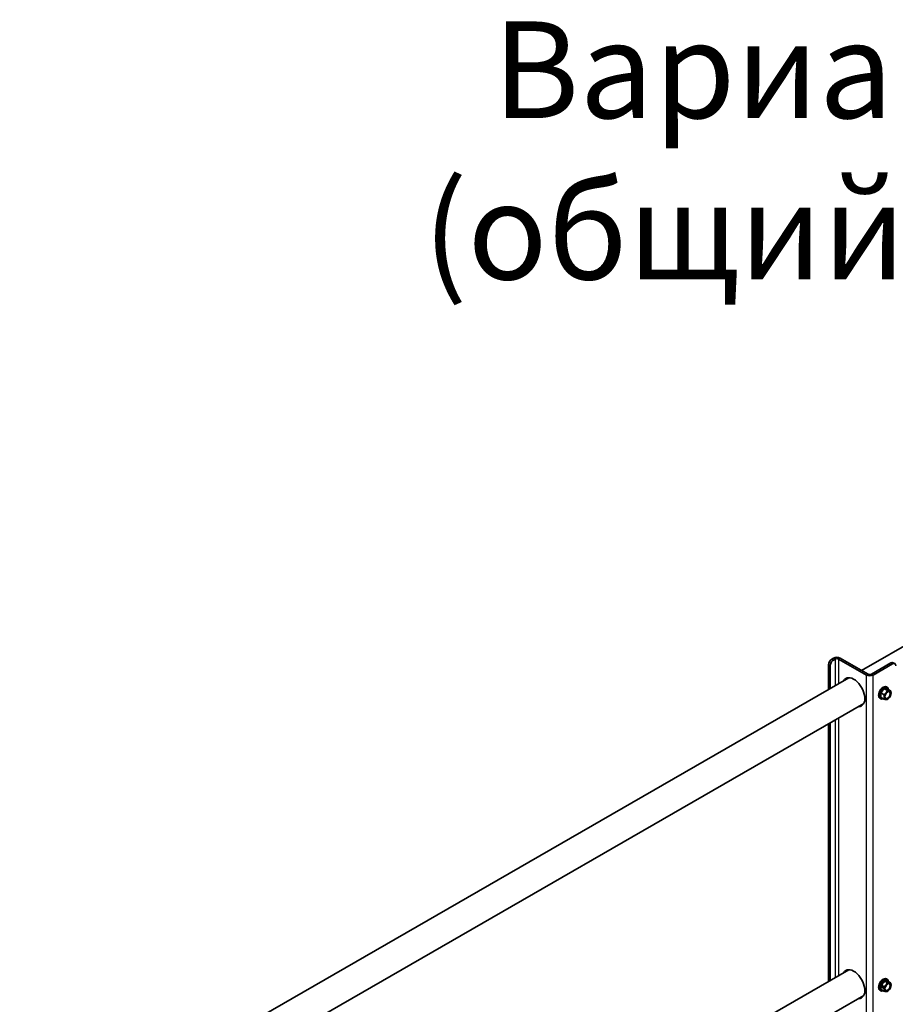
# Model space of a CAD drawing. Units: millimetres. Extents: x 28966 to 37282, y 38249 to 44129.
# Drawn here: x 35526 to 36115, y 40039 to 40700 of the extents above; entities that cross this region are included whole.
import ezdxf

# ---------------------------------------------------------------- set-up
doc = ezdxf.new("R2010")
doc.units = ezdxf.units.MM
doc.layers.add('Visible', color=7, linetype='Continuous', lineweight=35, true_color=0x22346e)
doc.layers.add('Visible Narrow', color=7, linetype='Continuous', lineweight=25, true_color=0x22346e)
doc.styles.add('spds0.8', font='SPDS.shx', dxfattribs={"width": 0.8, "oblique": 10})

msp = doc.modelspace()

# ---------------------------------------------------------------- linework, layer by layer
at = {"layer": 'Visible', "extrusion": (-0.707107, -0.407196, 0.578093)}
for p, q in [((36649.09, 40584.08), (36091.94, 40263.24)), ((36069.66, 40250.41), (36069.66, 40266.94)), ((36070.79, 40251.07), (36070.79, 40266.29)), ((36071.93, 40270.86), (36073.06, 40271.51)), ((36073.06, 40270.21), (36074.19, 40270.86)), ((36095.12, 40260.11), (36076.45, 40270.86)), ((36096.25, 40260.76), (36077.58, 40271.51)), ((36111.52, 40268.26), (36098.51, 40260.76)), ((36112.65, 40267.6), (36099.64, 40260.11)), ((36114.25, 40267.76), (36113.12, 40268.41)), ((36083.4, 40258.33), (35526.26, 39937.49)), ((36107.04, 40250.99), (36104.78, 40248.18)), ((36106.87, 40246.97), (36104.78, 40248.18)), ((36104.78, 40248.18), (36104.78, 40245.16)), ((36109.31, 40250.78), (36107.04, 40250.99)), ((36109.14, 40249.78), (36107.04, 40250.99)), ((36108.63, 40252.13), (36109.24, 40251.78)), ((36111.4, 40249.58), (36109.31, 40250.78)), ((36093.39, 40241), (35549.23, 39927.64)), ((36104.24, 40244.51), (36104.85, 40244.16)), ((36106.87, 40243.95), (36104.78, 40245.16)), ((36109.5, 40243.95), (36109.15, 40243.75)), ((36069.66, 40054.2), (36069.66, 40227.33)), ((36070.79, 40054.85), (36070.79, 40227.99)), ((36083.4, 40062.12), (35549.23, 39754.51)), ((36107.04, 40054.78), (36104.78, 40051.97)), ((36109.31, 40054.57), (36107.04, 40054.78)), ((36109.14, 40053.57), (36107.04, 40054.78)), ((36108.63, 40055.92), (36109.24, 40055.57)), ((36111.4, 40053.37), (36109.31, 40054.57)), ((36104.24, 40048.3), (36104.85, 40047.94)), ((36106.87, 40050.76), (36104.78, 40051.97)), ((36104.78, 40051.97), (36104.78, 40048.94)), ((36106.87, 40047.74), (36104.78, 40048.94)), ((36109.5, 40047.74), (36109.15, 40047.54)), ((36093.39, 40044.78), (35549.23, 39731.43))]:
    msp.add_line(p, q, dxfattribs=at)
at = {"layer": 'Visible', "extrusion": (-1.93439e-16, 1.11394e-16, -1)}
msp.add_ellipse((36071.93, 40268.25), major_axis=(1.6, 2.77), ratio=0.578093, start_param=3.928925, end_param=5.499721, dxfattribs=at)
at = {"layer": 'Visible'}
for centre, major_axis, ratio, start_param, end_param in [((36073.06, 40267.59), (1.6, 2.77), 0.578093, 0.783464, 2.354261), ((36075.32, 40270.21), (3.2, 0), 0.575862, 0.785398, 2.356194), ((36075.32, 40270.21), (-1.6, 0), 0.575862, 3.926991, 5.497787), ((36112.65, 40264.99), (1.6, 2.77), 0.578093, -0.787332, 0.783464), ((36097.38, 40261.41), (3.2, 0), 0.575862, 3.926991, 5.497787), ((36097.38, 40261.41), (-1.6, 0), 0.575862, 0.785398, 2.356194), ((36086.63, 40248.65), (-5.29, 9.19), 0.578093, 2.803522, 6.621256), ((36106.43, 40248.32), (2.2, 3.81), 0.578093, 0, 3.141593), ((36107.04, 40247.97), (2.2, 3.81), 0.578093, -0.625372, 3.766964), ((36109.49, 40246.56), (1.6, 2.77), 0.578093, 1.307063, 2.354261), ((36109.49, 40246.56), (1.37, 2.38), 0.578093, -1.570796, 4.712389), ((36109.33, 40246.65), (1.27, 2.2), 0.578093, 2.395828, 7.02895), ((36109.49, 40246.56), (1.6, 2.77), 0.578093, 0.259866, 1.307063), ((36109.49, 40246.56), (1.6, 2.77), 0.578093, -0.787332, 0.259866), ((36109.49, 40246.56), (1.6, 2.77), 0.578093, 4.448656, 5.495853), ((36109.49, 40246.56), (1.6, 2.77), 0.578093, 2.354261, 3.401458), ((36109.49, 40246.56), (1.6, 2.77), 0.578093, 3.401458, 4.448656), ((36086.63, 40052.44), (-5.29, 9.19), 0.578093, 2.803522, 6.621256), ((36106.43, 40052.11), (2.2, 3.81), 0.578093, 0, 3.141593), ((36107.04, 40051.76), (2.2, 3.81), 0.578093, -0.625372, 3.766964), ((36107.28, 40051.95), (1.2, 2.08), 0.578093, -1.570796, 4.712389), ((36109.49, 40050.35), (1.6, 2.77), 0.578093, 1.307063, 2.354261), ((36109.49, 40050.35), (1.6, 2.77), 0.578093, 2.354261, 3.401458), ((36109.49, 40050.35), (1.37, 2.38), 0.578093, -1.570796, 4.712389), ((36109.33, 40050.44), (1.27, 2.2), 0.578093, 2.395828, 7.02895), ((36109.49, 40050.35), (1.6, 2.77), 0.578093, 0.259866, 1.307063), ((36109.49, 40050.35), (1.6, 2.77), 0.578093, 3.401458, 4.448656), ((36109.49, 40050.35), (1.6, 2.77), 0.578093, -0.787332, 0.259866), ((36109.49, 40050.35), (1.6, 2.77), 0.578093, 4.448656, 5.495853)]:
    msp.add_ellipse(centre, major_axis=major_axis, ratio=ratio, start_param=start_param, end_param=end_param, dxfattribs=at)
at = {"layer": 'Visible', "extrusion": (4.32453e-17, -2.49033e-17, -1)}
msp.add_ellipse((36111.52, 40265.64), major_axis=(1.6, 2.77), ratio=0.578093, start_param=-0.783464, end_param=0, dxfattribs=at)
at = {"layer": 'Visible', "extrusion": (-1.18342e-16, -6.81486e-17, -1)}
for start_param, end_param in [(-0.338071, -0.10673), (3.248322, 3.479664)]:
    msp.add_ellipse((36087.76, 40249.3), major_axis=(-5.29, 9.19), ratio=0.578093, start_param=start_param, end_param=end_param, dxfattribs=at)
at = {"layer": 'Visible', "extrusion": (-1.26008e-16, 1.45164e-16, -1)}
for start_param, end_param in [(-0.338071, -0.10673), (3.248322, 3.479664)]:
    msp.add_ellipse((36087.76, 40053.09), major_axis=(-5.29, 9.19), ratio=0.578093, start_param=start_param, end_param=end_param, dxfattribs=at)
at = {"layer": 'Visible'}
for points, weights in [([(36108.36, 40248.18), (36107.83, 40247.52), (36106.87, 40246.97)], [1.665, 1.665, 1.54545837841]), ([(36106.87, 40246.97), (36107.22, 40245.96), (36107.22, 40245.26)], [1.54545837841, 1.665, 1.665]), ([(36109.14, 40249.78), (36108.88, 40248.83), (36108.36, 40248.18)], [1.54545837841, 1.665, 1.665]), ([(36110.62, 40249.48), (36110.09, 40249.53), (36109.14, 40249.78)], [1.665, 1.665, 1.54545837841]), ([(36111.4, 40249.58), (36111.14, 40249.43), (36110.62, 40249.48)], [1.54545837841, 1.665, 1.665]), ([(36111.75, 40247.86), (36111.75, 40248.57), (36111.4, 40249.58)], [1.665, 1.665, 1.54545837841]), ([(36107.22, 40245.26), (36107.22, 40244.56), (36106.87, 40243.95)], [1.665, 1.665, 1.54545837841]), ([(36106.87, 40243.95), (36107.83, 40243.69), (36108.36, 40243.64)], [1.54545837841, 1.665, 1.665]), ([(36108.36, 40243.64), (36108.88, 40243.6), (36109.14, 40243.74)], [1.665, 1.665, 1.54545837841]), ([(36109.14, 40243.74), (36109.15, 40243.75), (36109.15, 40243.75)], [1.54545837841, 1.54638253528, 1.54729954765]), ([(36108.36, 40051.96), (36107.83, 40051.31), (36106.87, 40050.76)], [1.665, 1.665, 1.54545837841]), ([(36106.87, 40050.76), (36107.22, 40049.75), (36107.22, 40049.05)], [1.54545837841, 1.665, 1.665]), ([(36107.22, 40049.05), (36107.22, 40048.35), (36106.87, 40047.74)], [1.665, 1.665, 1.54545837841]), ([(36106.87, 40047.74), (36107.83, 40047.48), (36108.36, 40047.43)], [1.54545837841, 1.665, 1.665]), ([(36109.14, 40053.57), (36108.88, 40052.62), (36108.36, 40051.96)], [1.54545837841, 1.665, 1.665]), ([(36110.62, 40053.27), (36110.09, 40053.32), (36109.14, 40053.57)], [1.665, 1.665, 1.54545837841]), ([(36111.4, 40053.37), (36111.14, 40053.22), (36110.62, 40053.27)], [1.54545837841, 1.665, 1.665]), ([(36111.75, 40051.65), (36111.75, 40052.35), (36111.4, 40053.37)], [1.665, 1.665, 1.54545837841]), ([(36108.36, 40047.43), (36108.88, 40047.39), (36109.14, 40047.53)], [1.665, 1.665, 1.54545837841]), ([(36109.14, 40047.53), (36109.15, 40047.54), (36109.15, 40047.54)], [1.54545837841, 1.54638253528, 1.54729954765])]:
    msp.add_rational_spline(points, weights, degree=2, dxfattribs=at)
at = {"layer": 'Visible Narrow', "extrusion": (-0.707107, -0.407196, 0.578093)}
for p, q in [((36070.79, 40266.29), (36069.66, 40266.94)), ((36071.93, 40270.86), (36073.06, 40270.21)), ((36074.19, 40270.86), (36073.06, 40271.51)), ((36074.19, 40270.86), (36074.19, 40253.02)), ((36077.58, 40271.51), (36076.45, 40270.86)), ((36076.45, 40270.86), (36076.45, 40254.32)), ((36112.65, 40267.6), (36111.52, 40268.26)), ((36096.25, 40260.76), (36095.12, 40260.11)), ((36095.12, 39568.79), (36095.12, 40260.11)), ((36098.51, 40260.76), (36099.64, 40260.11)), ((36099.64, 39475.27), (36099.64, 40260.11)), ((36074.19, 40229.94), (36074.19, 40056.81)), ((36076.45, 40231.24), (36076.45, 40058.11))]:
    msp.add_line(p, q, dxfattribs=at)

# ---------------------------------------------------------------- texts
at = {"insert": (35086.2, 40699.32), "char_height": 65, "width": 1955.241, "attachment_point": 1, "style": 'spds0.8'}
msp.add_mtext('\\pxqc;Вариант 2\\P(общий вид)', dxfattribs=at)

doc.saveas('drawing.dxf')
